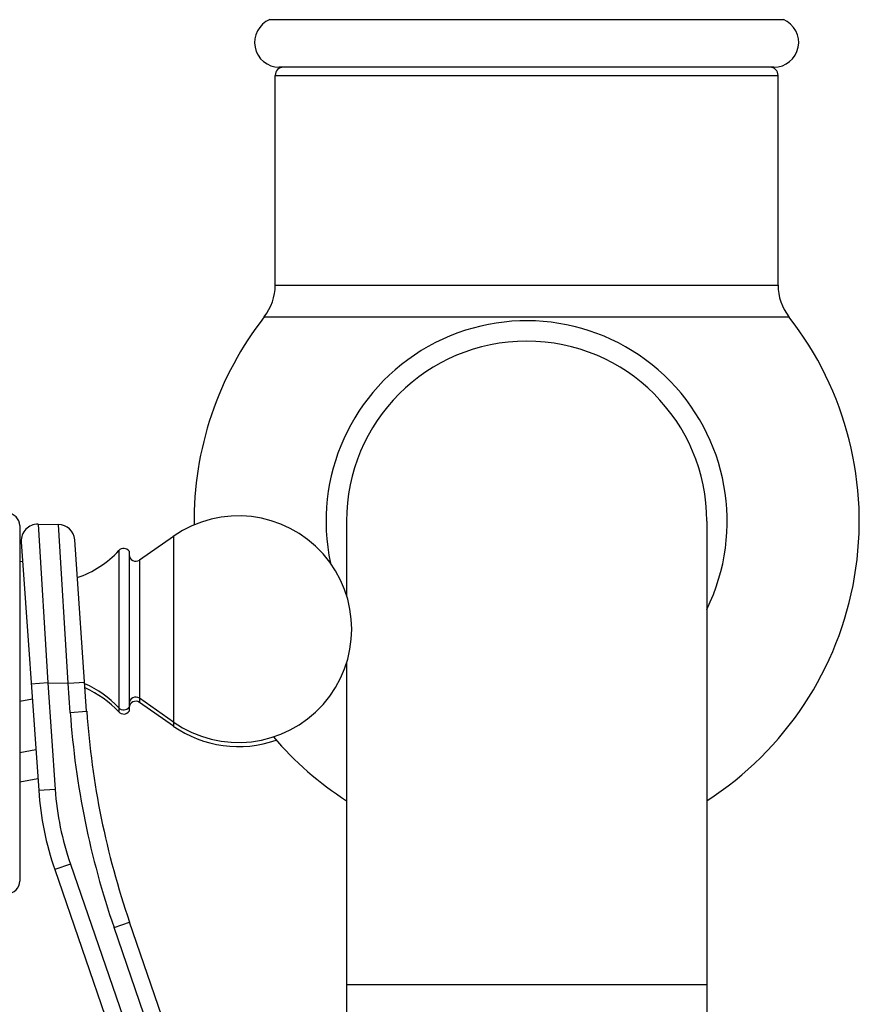
# Model space of a CAD drawing. Units: inches. Extents: x 0 to 11, y 0 to 8.5.
# Drawn here: x 7 to 8, y 2.4 to 3.6 of the extents above; entities that cross this region are included whole.
import ezdxf

# ---------------------------------------------------------------- set-up
doc = ezdxf.new("R2010")
doc.units = ezdxf.units.IN
doc.header["$LTSCALE"] = 0.605
doc.header["$MEASUREMENT"] = 0
doc.layers.get('0').update_dxf_attribs({"linetype": 'CONTINUOUS'})

msp = doc.modelspace()

# ---------------------------------------------------------------- linework, layer by layer
at = {"color": 7, "linetype": 'CONTINUOUS'}
for p, q in [((7.9421, 3.5665), (7.3191, 3.5665)), ((7.9306, 3.5088), (7.3306, 3.5088)), ((7.3256, 3.4988), (7.9356, 3.4988)), ((7.3256, 3.2444), (7.3256, 3.4988)), ((7.9356, 3.2444), (7.9356, 3.4988)), ((7.3256, 3.2444), (7.9356, 3.2444)), ((7.3124, 3.2059), (7.9488, 3.2059)), ((7.0157, 2.9525), (7.0157, 2.521)), ((7.0379, 2.9543), (7.0628, 2.9539)), ((7.0379, 2.9543), (7.0497, 2.7616)), ((7.0745, 2.7612), (7.0628, 2.9539)), ((7.4121, 2.9578), (7.4121, 2.8681)), ((7.8491, 2.9578), (7.8491, 2.2018)), ((7.0176, 2.9329), (7.0387, 2.6311)), ((7.0969, 2.7271), (7.0824, 2.9353)), ((7.2021, 2.9394), (7.161, 2.9106)), ((7.2021, 2.9394), (7.2021, 2.7091)), ((7.136, 2.9222), (7.136, 2.7263)), ((7.1484, 2.9213), (7.1484, 2.7272)), ((7.0157, 2.9088), (7.0193, 2.9095)), ((7.161, 2.9106), (7.161, 2.7379)), ((7.4121, 2.7855), (7.4121, 2.2018)), ((7.0497, 2.7616), (7.0297, 2.7602)), ((7.0497, 2.7616), (7.0745, 2.7612)), ((7.0497, 2.7616), (7.0587, 2.6324)), ((7.0745, 2.7612), (7.0945, 2.7626)), ((7.077, 2.7257), (7.0745, 2.7612)), ((7.0157, 2.7394), (7.031, 2.7424)), ((7.2021, 2.7141), (7.161, 2.7429)), ((7.2021, 2.7091), (7.161, 2.7379)), ((7.077, 2.7257), (7.0969, 2.7271)), ((7.0157, 2.677), (7.0353, 2.6808)), ((7.0157, 2.6414), (7.0377, 2.6456)), ((7.0587, 2.6324), (7.0387, 2.6311)), ((7.0772, 2.5416), (7.0583, 2.5351)), ((7.0583, 2.5351), (7.3191, 1.7775)), ((7.0772, 2.5416), (7.3173, 1.8444)), ((7.1301, 2.4648), (7.149, 2.4713)), ((7.3439, 1.8439), (7.1301, 2.4648)), ((7.3836, 1.7901), (7.149, 2.4713)), ((7.8491, 2.3953), (7.4121, 2.3953))]:
    msp.add_line(p, q, dxfattribs=at)
for centre, radius, start, end in [((7.3306, 3.5388), 0.03, 112.497, 270), ((7.9306, 3.5388), 0.03, 270, 67.503), ((7.3356, 3.4988), 0.01, 90, 180), ((7.9256, 3.4988), 0.01, 0, 90), ((7.2631, 3.2444), 0.0625, 322.0506, 360), ((7.9981, 3.2444), 0.0625, 180, 217.9494), ((7.6306, 2.9578), 0.4035, 142.0506, 180.6377), ((7.6306, 2.9578), 0.4035, 302.7848, 37.9494), ((7.6306, 2.9578), 0.2433, 333.9108, 192.0709), ((7.6306, 2.9578), 0.2185, 0, 180), ((7.0007, 2.9525), 0.015, 0, 90), ((7.2809, 2.8268), 0.1375, 235, 125), ((7.0376, 2.9343), 0.02, 89, 184), ((7.0624, 2.9339), 0.02, 4, 89), ((7.0446, 3.0075), 0.125, 289.1367, 316.9739), ((7.1418, 2.9168), 0.008, 34.6235, 136.9739), ((7.1564, 2.9172), 0.008, 180, 305), ((7.0446, 2.646), 0.125, 43.0261, 66.427), ((7.0446, 2.641), 0.125, 43.0261, 66.2462), ((7.1564, 2.7363), 0.008, 55, 180), ((7.1564, 2.7313), 0.008, 55, 177.2222), ((8.0945, 2.7969), 1.02, 184, 199), ((8.0945, 2.7969), 1, 184, 199), ((7.1418, 2.7368), 0.008, 223.0261, 325.3765), ((7.1418, 2.7318), 0.008, 223.0261, 325.3765), ((7.2809, 2.8218), 0.1375, 235, 289.484), ((7.6306, 2.9578), 0.4035, 220.4396, 237.2152), ((7.4128, 2.6572), 0.375, 184, 199), ((7.4128, 2.6572), 0.355, 184, 199), ((7.0007, 2.521), 0.015, 270, 360)]:
    msp.add_arc(centre, radius, start, end, dxfattribs=at)

doc.saveas('drawing.dxf')
